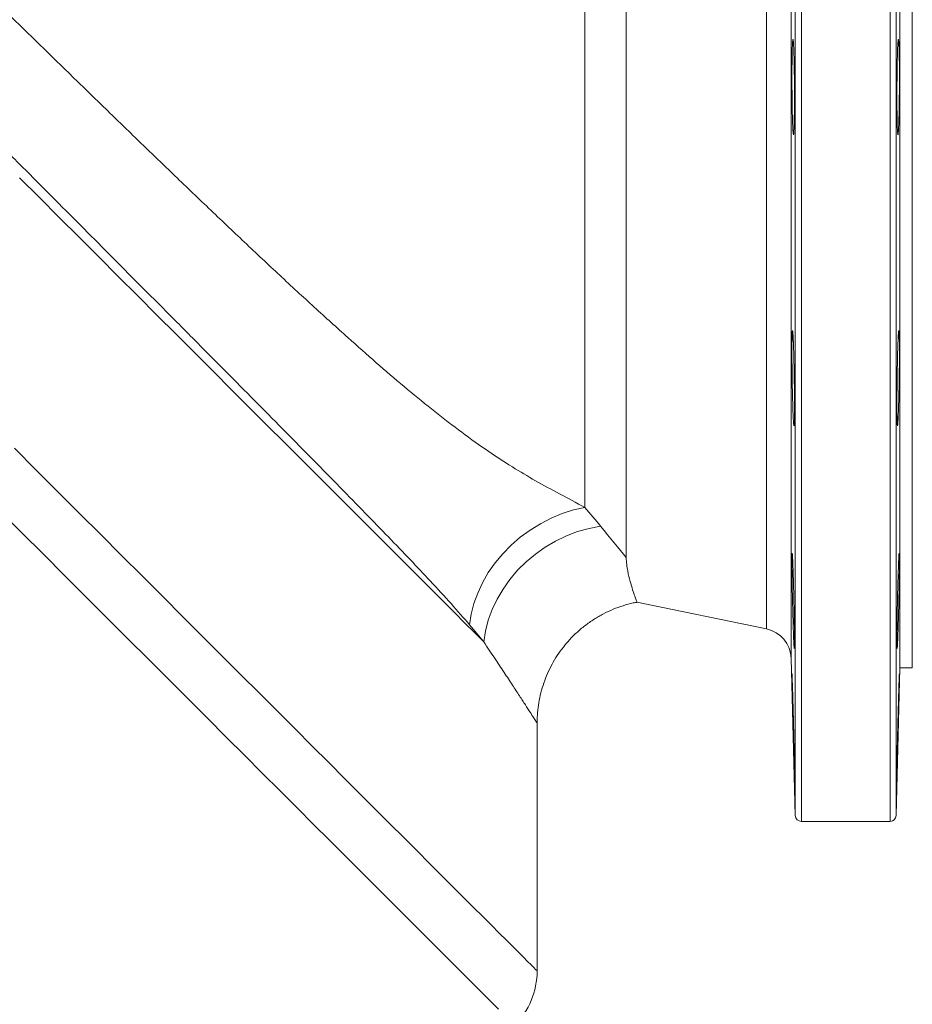
# Model space of a CAD drawing. Units: millimetres. Extents: x 410 to 2056, y 83 to 734.
# Drawn here: x 814 to 960, y 322 to 482 of the extents above; entities that cross this region are included whole.
import ezdxf

# ---------------------------------------------------------------- set-up
doc = ezdxf.new("R2010")
doc.units = ezdxf.units.MM

msp = doc.modelspace()

# ---------------------------------------------------------------- linework, layer by layer
at = {"color": 8, "linetype": 'Continuous', "lineweight": 15}
for p, q in [((940.53, 640.46), (940.53, 352.41)), ((941.53, 641.44), (941.53, 351.44)), ((955.93, 641.44), (955.93, 351.44)), ((956.93, 640.46), (956.93, 352.41)), ((939.86, 614.9), (939.86, 377.97)), ((935.87, 610.14), (935.87, 382.74))]:
    msp.add_line(p, q, dxfattribs=at)
at = {"color": 7, "linetype": 'Continuous', "lineweight": 15}
for p, q in [((957.55, 616.44), (957.55, 376.44)), ((959.55, 616.44), (959.55, 376.44)), ((906.33, 604.64), (906.33, 402.5)), ((913.05, 604.56), (913.05, 394.34)), ((914.77, 387.08), (935.87, 382.74)), ((939.86, 377.97), (940.53, 352.41)), ((956.93, 352.41), (957.55, 376.44)), ((957.55, 376.44), (959.55, 376.44)), ((898.57, 327.14), (898.57, 367.47)), ((941.53, 351.44), (955.93, 351.44))]:
    msp.add_line(p, q, dxfattribs=at)
at = {"color": 8, "linetype": 'Continuous', "lineweight": 15, "flags": 128}
for points in [[(814.44, 456.09), (817.67, 452.86), (820.9, 449.64), (824.11, 446.42), (827.31, 443.22), (830.49, 440.04), (833.65, 436.88), (836.78, 433.75), (839.88, 430.66), (842.93, 427.6), (845.95, 424.58), (848.92, 421.61), (851.84, 418.69), (854.71, 415.83), (857.51, 413.02), (860.25, 410.28), (862.93, 407.61), (865.53, 405), (868.06, 402.48), (870.5, 400.03), (872.87, 397.66), (875.15, 395.38), (877.34, 393.19), (879.44, 391.1), (881.44, 389.1), (883.34, 387.19), (885.14, 385.39), (886.84, 383.69), (888.43, 382.1), (889.91, 380.62)], [(813.61, 412.1), (817.17, 408.54), (820.69, 405.02), (824.18, 401.53), (827.63, 398.08), (831.04, 394.67), (834.41, 391.3), (837.72, 387.99), (840.98, 384.73), (844.19, 381.52), (847.33, 378.38), (850.41, 375.3), (853.42, 372.29), (856.36, 369.35), (859.22, 366.48), (862.01, 363.7), (864.71, 361), (867.33, 358.38), (869.86, 355.85), (872.3, 353.41), (874.65, 351.06), (876.9, 348.81), (879.05, 346.66), (881.1, 344.61), (883.04, 342.66), (884.88, 340.83), (886.61, 339.1), (888.23, 337.47), (889.74, 335.97), (891.14, 334.57), (892.41, 333.3), (893.57, 332.13), (894.62, 331.09), (895.54, 330.17), (896.34, 329.37), (897.02, 328.69), (897.58, 328.13), (898.01, 327.7), (898.32, 327.39), (898.51, 327.2), (898.57, 327.14)], [(811.2, 402), (814.78, 398.43), (818.32, 394.89), (821.82, 391.39), (825.29, 387.92), (828.7, 384.51), (832.07, 381.14), (835.39, 377.82), (838.64, 374.56), (841.84, 371.37), (844.98, 368.23), (848.04, 365.17), (851.04, 362.17), (853.96, 359.25), (856.8, 356.41), (859.56, 353.65), (862.23, 350.97), (864.82, 348.38), (867.32, 345.89), (869.73, 343.48), (872.04, 341.17), (874.25, 338.96), (876.36, 336.85), (878.36, 334.85), (880.26, 332.94), (882.06, 331.15), (883.74, 329.47), (885.31, 327.9), (886.76, 326.44), (888.11, 325.1), (889.33, 323.88), (890.43, 322.77), (891.42, 321.79), (892.29, 320.92)]]:
    msp.add_lwpolyline(points, dxfattribs=at)
at = {"color": 7, "linetype": 'Continuous', "lineweight": 15, "flags": 128}
for points in [[(887.6, 383.39), (887.86, 385.12), (888.3, 386.85), (888.91, 388.57), (889.7, 390.25), (890.64, 391.89), (891.74, 393.46), (892.98, 394.95), (894.35, 396.35), (895.84, 397.64), (897.42, 398.81), (899.1, 399.85), (900.85, 400.75), (902.64, 401.49), (904.48, 402.08), (906.33, 402.5)], [(889.91, 380.62), (890.18, 382.39), (890.64, 384.15), (891.27, 385.89), (892.06, 387.59), (893.03, 389.23), (894.14, 390.79), (895.4, 392.27), (896.78, 393.65), (898.29, 394.91), (899.89, 396.04), (901.58, 397.03), (903.35, 397.88), (905.16, 398.56), (907.01, 399.09), (908.88, 399.45)]]:
    msp.add_lwpolyline(points, dxfattribs=at)
at = {"color": 7, "linetype": 'Continuous', "lineweight": 15}
for centre, radius, start, end in [((934.86, 377.84), 5, 1.5, 78.3609), ((941.53, 352.44), 1, 181.5, 270), ((955.93, 352.44), 1, 270, 358.5), ((886.07, 327.14), 12.5, 315, 0)]:
    msp.add_arc(centre, radius, start, end, dxfattribs=at)
at = {"color": 8, "linetype": 'Continuous', "lineweight": 15}
for points, knots in [([(749.53, 545.05), (749.52, 545.06), (749.48, 545.11), (749.77, 544.81), (750.41, 544.17), (751.42, 543.17), (752.76, 541.84), (754.44, 540.18), (756.46, 538.17), (758.8, 535.85), (761.45, 533.22), (764.4, 530.3), (767.63, 527.1), (771.14, 523.62), (774.91, 519.89), (778.93, 515.91), (783.16, 511.73), (787.6, 507.35), (792.23, 502.77), (797.04, 498.02), (802.01, 493.14), (807.08, 488.15), (812.28, 483.05), (817.59, 477.85), (823, 472.57), (828.45, 467.27), (833.89, 461.99), (839.48, 456.6), (845.2, 451.12), (851.02, 445.59), (856.75, 440.2), (862.36, 435.02), (867.6, 430.28), (872.45, 425.98), (876.96, 422.11), (881.4, 418.47), (885.78, 415.07), (890.15, 411.92), (894.3, 409.18), (898.3, 406.82), (902.19, 404.69), (904.95, 403.23), (906.33, 402.5)], [0, 0, 0, 0, 0.009191, 0.03436, 0.059615, 0.0849, 0.110155, 0.135324, 0.160526, 0.185815, 0.211133, 0.236422, 0.261625, 0.2869, 0.312262, 0.337654, 0.363016, 0.388291, 0.413737, 0.43927, 0.464833, 0.490367, 0.515813, 0.541776, 0.567832, 0.593919, 0.619976, 0.645942, 0.674376, 0.702922, 0.731512, 0.760069, 0.788512, 0.813265, 0.838066, 0.86292, 0.887801, 0.912666, 0.937461, 0.958311, 0.979164, 1, 1, 1, 1]), ([(887.6, 383.39), (886.62, 384.53), (884.65, 386.81), (881.38, 390.36), (877.96, 393.98), (874.43, 397.66), (870.63, 401.58), (866.56, 405.75), (862.24, 410.15), (857.79, 414.67), (853.23, 419.28), (848.6, 423.96), (843.78, 428.82), (838.79, 433.84), (833.65, 439.01), (828.63, 444.06), (823.75, 448.96), (819.04, 453.69), (814.27, 458.47), (809.46, 463.3), (804.62, 468.16), (799.89, 472.9), (795.29, 477.51), (790.82, 481.99), (786.39, 486.43), (782.01, 490.82), (777.69, 495.14), (773.55, 499.29), (769.59, 503.25), (765.82, 507.02), (762.17, 510.68), (758.66, 514.2), (755.29, 517.57), (752.16, 520.7), (749.26, 523.61), (746.6, 526.27), (744.12, 528.75), (741.85, 531.03), (739.79, 533.08), (738.01, 534.87), (736.48, 536.4), (735.21, 537.67), (734.18, 538.7), (733.4, 539.48), (732.89, 539.99), (732.65, 540.23), (732.68, 540.21), (732.68, 540.2)], [0, 0, 0, 0, 0.026667, 0.053424, 0.077249, 0.101093, 0.124916, 0.149534, 0.174175, 0.198792, 0.222351, 0.245931, 0.269489, 0.293887, 0.31831, 0.342707, 0.364394, 0.386098, 0.407784, 0.430132, 0.452499, 0.474847, 0.496148, 0.517466, 0.538767, 0.560699, 0.582648, 0.604579, 0.625758, 0.646952, 0.668131, 0.68993, 0.711746, 0.733545, 0.754671, 0.775814, 0.796941, 0.818683, 0.840444, 0.862187, 0.883289, 0.904407, 0.92551, 0.947226, 0.968961, 0.990677, 1, 1, 1, 1]), ([(898.55, 367.47), (898.55, 367.47), (898.57, 367.44), (898.4, 367.71), (898.03, 368.28), (897.45, 369.17), (896.69, 370.35), (895.73, 371.82), (894.58, 373.58), (893.23, 375.64), (891.68, 377.97), (890.5, 379.74), (889.91, 380.62)], [0, 0, 0, 0, 0.045301, 0.149788, 0.254375, 0.358865, 0.463926, 0.569086, 0.674153, 0.782732, 0.891412, 1, 1, 1, 1])]:
    msp.add_open_spline(points, degree=3, knots=knots, dxfattribs=at)
at = {"color": 7, "linetype": 'Continuous', "lineweight": 15}
for points, knots in [([(940.09, 465.35), (940.07, 465.71), (940.06, 466.1), (940.05, 466.73), (940.04, 466.95), (940.04, 467.4), (940.03, 467.63), (940.02, 468.34), (940.01, 468.82), (940, 469.56), (940, 469.82), (940, 470.32), (940, 470.58), (939.99, 471.34), (939.99, 471.84), (939.99, 472.59), (939.99, 472.84), (939.99, 473.32), (939.99, 473.8), (940, 474.26), (940, 474.7), (940, 474.92), (940.01, 475.56), (940.02, 475.95), (940.03, 476.49), (940.04, 476.66), (940.04, 476.98), (940.05, 477.13), (940.06, 477.56), (940.07, 477.8), (940.09, 478.09), (940.1, 478.17), (940.11, 478.32), (940.12, 478.38), (940.13, 478.53), (940.15, 478.58), (940.17, 478.58), (940.19, 478.53), (940.21, 478.39), (940.21, 478.32), (940.23, 478.18), (940.23, 478.09), (940.25, 477.8), (940.26, 477.56), (940.28, 477.14), (940.29, 476.99), (940.3, 476.67), (940.31, 476.49), (940.32, 475.96), (940.33, 475.57), (940.34, 474.93), (940.35, 474.71), (940.36, 474.27), (940.36, 473.81), (940.37, 473.33), (940.38, 472.85), (940.38, 472.6), (940.39, 471.85), (940.39, 471.35), (940.39, 470.59), (940.4, 470.34), (940.4, 469.83), (940.4, 469.57), (940.4, 468.83), (940.4, 468.35), (940.39, 467.64), (940.39, 467.41), (940.39, 466.96), (940.38, 466.74), (940.38, 466.11), (940.37, 465.72), (940.36, 465.18), (940.36, 465.01), (940.35, 464.68), (940.35, 464.53), (940.34, 464.25), (940.33, 464.12), (940.32, 463.88), (940.32, 463.77), (940.3, 463.48), (940.29, 463.33), (940.27, 463.18), (940.26, 463.15), (940.25, 463.1), (940.25, 463.08), (940.23, 463.08), (940.21, 463.13), (940.19, 463.28), (940.19, 463.34), (940.17, 463.49), (940.17, 463.57), (940.15, 463.76), (940.15, 463.87), (940.13, 464.11), (940.13, 464.24), (940.11, 464.67), (940.1, 464.99), (940.09, 465.35)], [0, 0, 0, 0, 0.03125, 0.03125, 0.046875, 0.046875, 0.0625, 0.0625, 0.09375, 0.09375, 0.109375, 0.109375, 0.125, 0.125, 0.15625, 0.15625, 0.171875, 0.171875, 0.1875, 0.203125, 0.203125, 0.21875, 0.21875, 0.25, 0.25, 0.265625, 0.265625, 0.28125, 0.28125, 0.3125, 0.3125, 0.328125, 0.328125, 0.34375, 0.34375, 0.375, 0.375, 0.40625, 0.40625, 0.421875, 0.421875, 0.4375, 0.4375, 0.46875, 0.46875, 0.484375, 0.484375, 0.5, 0.5, 0.53125, 0.53125, 0.546875, 0.546875, 0.5625, 0.578125, 0.578125, 0.59375, 0.59375, 0.625, 0.625, 0.640625, 0.640625, 0.65625, 0.65625, 0.6875, 0.6875, 0.703125, 0.703125, 0.71875, 0.71875, 0.75, 0.75, 0.765625, 0.765625, 0.78125, 0.78125, 0.796875, 0.796875, 0.8125, 0.8125, 0.84375, 0.84375, 0.859375, 0.859375, 0.875, 0.875, 0.90625, 0.90625, 0.921875, 0.921875, 0.9375, 0.9375, 0.953125, 0.953125, 0.96875, 0.96875, 1, 1, 1, 1]), ([(957.37, 465.35), (957.36, 464.99), (957.34, 464.67), (957.33, 464.25), (957.32, 464.12), (957.31, 463.88), (957.3, 463.77), (957.28, 463.48), (957.27, 463.33), (957.25, 463.18), (957.24, 463.14), (957.23, 463.09), (957.22, 463.08), (957.2, 463.08), (957.19, 463.13), (957.17, 463.28), (957.17, 463.34), (957.15, 463.49), (957.14, 463.66), (957.13, 463.88), (957.12, 464.12), (957.12, 464.25), (957.1, 464.67), (957.1, 464.99), (957.09, 465.53), (957.08, 465.72), (957.08, 466.11), (957.07, 466.32), (957.07, 466.95), (957.06, 467.39), (957.06, 468.1), (957.06, 468.34), (957.06, 468.83), (957.06, 469.07), (957.06, 469.82), (957.06, 470.32), (957.06, 471.34), (957.07, 471.85), (957.07, 472.59), (957.08, 472.84), (957.08, 473.32), (957.09, 473.56), (957.1, 474.27), (957.1, 474.71), (957.12, 475.35), (957.12, 475.55), (957.13, 475.95), (957.14, 476.13), (957.15, 476.67), (957.16, 476.99), (957.18, 477.42), (957.19, 477.55), (957.2, 477.79), (957.21, 478), (957.23, 478.17), (957.24, 478.32), (957.25, 478.38), (957.27, 478.53), (957.28, 478.58), (957.3, 478.58), (957.31, 478.57), (957.32, 478.52), (957.33, 478.48), (957.34, 478.33), (957.36, 478.19), (957.37, 477.9), (957.38, 477.79), (957.39, 477.55), (957.39, 477.42), (957.41, 477), (957.42, 476.68), (957.43, 476.14), (957.43, 475.95), (957.44, 475.56), (957.44, 475.35), (957.45, 474.93), (957.45, 474.72), (957.46, 474.27), (957.46, 474.04), (957.46, 473.33), (957.46, 472.85), (957.46, 472.1), (957.46, 471.85), (957.46, 471.34), (957.46, 471.09), (957.46, 470.33), (957.45, 469.83), (957.44, 469.08), (957.44, 468.83), (957.43, 468.34), (957.43, 468.1), (957.42, 467.64), (957.42, 467.41), (957.41, 466.96), (957.41, 466.74), (957.39, 466.11), (957.38, 465.71), (957.37, 465.35)], [0, 0, 0, 0, 0.03125, 0.03125, 0.046875, 0.046875, 0.0625, 0.0625, 0.09375, 0.09375, 0.109375, 0.109375, 0.125, 0.125, 0.15625, 0.15625, 0.171875, 0.171875, 0.1875, 0.203125, 0.203125, 0.21875, 0.21875, 0.25, 0.25, 0.265625, 0.265625, 0.28125, 0.28125, 0.3125, 0.3125, 0.328125, 0.328125, 0.34375, 0.34375, 0.375, 0.375, 0.40625, 0.40625, 0.421875, 0.421875, 0.4375, 0.4375, 0.46875, 0.46875, 0.484375, 0.484375, 0.5, 0.5, 0.53125, 0.53125, 0.546875, 0.546875, 0.5625, 0.578125, 0.578125, 0.59375, 0.59375, 0.625, 0.625, 0.640625, 0.640625, 0.65625, 0.65625, 0.6875, 0.6875, 0.703125, 0.703125, 0.71875, 0.71875, 0.75, 0.75, 0.765625, 0.765625, 0.78125, 0.78125, 0.796875, 0.796875, 0.8125, 0.8125, 0.84375, 0.84375, 0.859375, 0.859375, 0.875, 0.875, 0.90625, 0.90625, 0.921875, 0.921875, 0.9375, 0.9375, 0.953125, 0.953125, 0.96875, 0.96875, 1, 1, 1, 1]), ([(940.16, 418.04), (940.15, 418.4), (940.13, 418.79), (940.12, 419.42), (940.11, 419.64), (940.1, 420.09), (940.09, 420.32), (940.07, 421.02), (940.06, 421.51), (940.05, 422.25), (940.04, 422.5), (940.04, 423.01), (940.03, 423.27), (940.02, 424.02), (940.01, 424.53), (940, 425.28), (940, 425.53), (940, 426.01), (939.99, 426.49), (939.99, 426.94), (939.99, 427.39), (939.99, 427.61), (939.99, 428.25), (939.99, 428.64), (940, 429.17), (940, 429.35), (940, 429.67), (940, 429.82), (940.01, 430.24), (940.02, 430.48), (940.03, 430.77), (940.04, 430.86), (940.04, 431.01), (940.05, 431.07), (940.06, 431.22), (940.07, 431.27), (940.1, 431.27), (940.11, 431.22), (940.13, 431.07), (940.13, 431.01), (940.15, 430.86), (940.15, 430.78), (940.17, 430.49), (940.19, 430.25), (940.21, 429.83), (940.21, 429.68), (940.23, 429.35), (940.23, 429.18), (940.25, 428.64), (940.26, 428.25), (940.28, 427.62), (940.29, 427.4), (940.3, 426.95), (940.31, 426.5), (940.32, 426.02), (940.33, 425.54), (940.34, 425.29), (940.35, 424.54), (940.36, 424.03), (940.37, 423.28), (940.37, 423.02), (940.38, 422.51), (940.38, 422.26), (940.39, 421.51), (940.39, 421.03), (940.39, 420.33), (940.4, 420.1), (940.4, 419.65), (940.4, 419.43), (940.4, 418.8), (940.4, 418.41), (940.39, 417.86), (940.39, 417.69), (940.39, 417.37), (940.38, 417.22), (940.38, 416.94), (940.38, 416.81), (940.37, 416.57), (940.37, 416.46), (940.36, 416.17), (940.35, 416.02), (940.34, 415.87), (940.33, 415.83), (940.32, 415.78), (940.32, 415.77), (940.3, 415.77), (940.29, 415.82), (940.27, 415.97), (940.26, 416.03), (940.25, 416.17), (940.25, 416.26), (940.23, 416.45), (940.23, 416.56), (940.21, 416.8), (940.21, 416.93), (940.19, 417.35), (940.17, 417.68), (940.16, 418.04)], [0, 0, 0, 0, 0.03125, 0.03125, 0.046875, 0.046875, 0.0625, 0.0625, 0.09375, 0.09375, 0.109375, 0.109375, 0.125, 0.125, 0.15625, 0.15625, 0.171875, 0.171875, 0.1875, 0.203125, 0.203125, 0.21875, 0.21875, 0.25, 0.25, 0.265625, 0.265625, 0.28125, 0.28125, 0.3125, 0.3125, 0.328125, 0.328125, 0.34375, 0.34375, 0.375, 0.375, 0.40625, 0.40625, 0.421875, 0.421875, 0.4375, 0.4375, 0.46875, 0.46875, 0.484375, 0.484375, 0.5, 0.5, 0.53125, 0.53125, 0.546875, 0.546875, 0.5625, 0.578125, 0.578125, 0.59375, 0.59375, 0.625, 0.625, 0.640625, 0.640625, 0.65625, 0.65625, 0.6875, 0.6875, 0.703125, 0.703125, 0.71875, 0.71875, 0.75, 0.75, 0.765625, 0.765625, 0.78125, 0.78125, 0.796875, 0.796875, 0.8125, 0.8125, 0.84375, 0.84375, 0.859375, 0.859375, 0.875, 0.875, 0.90625, 0.90625, 0.921875, 0.921875, 0.9375, 0.9375, 0.953125, 0.953125, 0.96875, 0.96875, 1, 1, 1, 1]), ([(957.29, 418.04), (957.28, 417.68), (957.27, 417.36), (957.25, 416.94), (957.24, 416.81), (957.23, 416.57), (957.22, 416.46), (957.2, 416.16), (957.19, 416.02), (957.17, 415.87), (957.17, 415.83), (957.15, 415.78), (957.15, 415.77), (957.13, 415.77), (957.12, 415.82), (957.11, 415.97), (957.1, 416.03), (957.1, 416.18), (957.09, 416.35), (957.08, 416.56), (957.08, 416.8), (957.07, 416.93), (957.07, 417.36), (957.06, 417.68), (957.06, 418.22), (957.06, 418.4), (957.06, 418.8), (957.06, 419), (957.06, 419.64), (957.06, 420.08), (957.06, 420.78), (957.06, 421.03), (957.07, 421.51), (957.07, 421.76), (957.08, 422.5), (957.08, 423.01), (957.1, 424.03), (957.1, 424.53), (957.12, 425.28), (957.12, 425.52), (957.13, 426.01), (957.14, 426.25), (957.15, 426.95), (957.16, 427.4), (957.18, 428.03), (957.19, 428.24), (957.2, 428.63), (957.21, 428.82), (957.23, 429.36), (957.24, 429.68), (957.26, 430.1), (957.27, 430.23), (957.28, 430.47), (957.29, 430.69), (957.31, 430.86), (957.32, 431.01), (957.33, 431.07), (957.34, 431.22), (957.36, 431.27), (957.37, 431.27), (957.38, 431.26), (957.39, 431.21), (957.39, 431.17), (957.41, 431.02), (957.42, 430.88), (957.43, 430.59), (957.43, 430.48), (957.44, 430.24), (957.44, 430.11), (957.45, 429.69), (957.46, 429.37), (957.46, 428.82), (957.46, 428.63), (957.46, 428.24), (957.46, 428.04), (957.46, 427.62), (957.46, 427.4), (957.46, 426.96), (957.46, 426.72), (957.46, 426.02), (957.45, 425.54), (957.44, 424.79), (957.44, 424.54), (957.43, 424.03), (957.43, 423.78), (957.42, 423.02), (957.41, 422.52), (957.4, 421.77), (957.39, 421.52), (957.38, 421.03), (957.37, 420.79), (957.36, 420.33), (957.36, 420.1), (957.34, 419.65), (957.34, 419.43), (957.32, 418.79), (957.31, 418.4), (957.29, 418.04)], [0, 0, 0, 0, 0.03125, 0.03125, 0.046875, 0.046875, 0.0625, 0.0625, 0.09375, 0.09375, 0.109375, 0.109375, 0.125, 0.125, 0.15625, 0.15625, 0.171875, 0.171875, 0.1875, 0.203125, 0.203125, 0.21875, 0.21875, 0.25, 0.25, 0.265625, 0.265625, 0.28125, 0.28125, 0.3125, 0.3125, 0.328125, 0.328125, 0.34375, 0.34375, 0.375, 0.375, 0.40625, 0.40625, 0.421875, 0.421875, 0.4375, 0.4375, 0.46875, 0.46875, 0.484375, 0.484375, 0.5, 0.5, 0.53125, 0.53125, 0.546875, 0.546875, 0.5625, 0.578125, 0.578125, 0.59375, 0.59375, 0.625, 0.625, 0.640625, 0.640625, 0.65625, 0.65625, 0.6875, 0.6875, 0.703125, 0.703125, 0.71875, 0.71875, 0.75, 0.75, 0.765625, 0.765625, 0.78125, 0.78125, 0.796875, 0.796875, 0.8125, 0.8125, 0.84375, 0.84375, 0.859375, 0.859375, 0.875, 0.875, 0.90625, 0.90625, 0.921875, 0.921875, 0.9375, 0.9375, 0.953125, 0.953125, 0.96875, 0.96875, 1, 1, 1, 1]), ([(914.78, 387.12), (914.79, 387.11), (914.8, 387.08), (914.69, 387.38), (914.46, 388.03), (914.11, 389.05), (913.69, 390.42), (913.35, 391.86), (913.11, 393.2), (913.07, 393.96), (913.05, 394.34)], [0, 0, 0, 0, 0.064091, 0.214635, 0.365041, 0.520417, 0.675941, 0.831352, 0.915623, 1, 1, 1, 1]), ([(940.24, 381.83), (940.23, 382.19), (940.21, 382.58), (940.19, 383.21), (940.19, 383.43), (940.17, 383.88), (940.17, 384.11), (940.15, 384.81), (940.13, 385.3), (940.12, 386.04), (940.11, 386.29), (940.1, 386.8), (940.09, 387.06), (940.07, 387.81), (940.06, 388.32), (940.05, 389.07), (940.04, 389.32), (940.04, 389.8), (940.03, 390.28), (940.02, 390.73), (940.01, 391.18), (940.01, 391.4), (940, 392.04), (940, 392.43), (939.99, 392.96), (939.99, 393.13), (939.99, 393.46), (939.99, 393.61), (939.99, 394.03), (939.99, 394.27), (940, 394.56), (940, 394.65), (940, 394.8), (940, 394.86), (940.01, 395.01), (940.02, 395.06), (940.04, 395.06), (940.04, 395.01), (940.06, 394.86), (940.06, 394.8), (940.07, 394.65), (940.08, 394.57), (940.1, 394.27), (940.11, 394.04), (940.13, 393.61), (940.13, 393.46), (940.15, 393.14), (940.15, 392.97), (940.17, 392.43), (940.19, 392.04), (940.21, 391.41), (940.21, 391.19), (940.23, 390.74), (940.24, 390.28), (940.25, 389.81), (940.26, 389.32), (940.27, 389.07), (940.29, 388.32), (940.3, 387.82), (940.32, 387.06), (940.32, 386.81), (940.33, 386.3), (940.34, 386.05), (940.35, 385.3), (940.36, 384.82), (940.37, 384.12), (940.37, 383.88), (940.38, 383.43), (940.38, 383.22), (940.39, 382.59), (940.39, 382.19), (940.39, 381.65), (940.4, 381.48), (940.4, 381.16), (940.4, 381.01), (940.4, 380.73), (940.4, 380.6), (940.4, 380.36), (940.39, 380.25), (940.39, 379.95), (940.39, 379.81), (940.38, 379.66), (940.38, 379.62), (940.37, 379.57), (940.37, 379.56), (940.36, 379.56), (940.35, 379.61), (940.34, 379.75), (940.33, 379.82), (940.32, 379.96), (940.32, 380.05), (940.31, 380.24), (940.3, 380.35), (940.29, 380.59), (940.28, 380.72), (940.26, 381.14), (940.25, 381.47), (940.24, 381.83)], [0, 0, 0, 0, 0.03125, 0.03125, 0.046875, 0.046875, 0.0625, 0.0625, 0.09375, 0.09375, 0.109375, 0.109375, 0.125, 0.125, 0.15625, 0.15625, 0.171875, 0.171875, 0.1875, 0.203125, 0.203125, 0.21875, 0.21875, 0.25, 0.25, 0.265625, 0.265625, 0.28125, 0.28125, 0.3125, 0.3125, 0.328125, 0.328125, 0.34375, 0.34375, 0.375, 0.375, 0.40625, 0.40625, 0.421875, 0.421875, 0.4375, 0.4375, 0.46875, 0.46875, 0.484375, 0.484375, 0.5, 0.5, 0.53125, 0.53125, 0.546875, 0.546875, 0.5625, 0.578125, 0.578125, 0.59375, 0.59375, 0.625, 0.625, 0.640625, 0.640625, 0.65625, 0.65625, 0.6875, 0.6875, 0.703125, 0.703125, 0.71875, 0.71875, 0.75, 0.75, 0.765625, 0.765625, 0.78125, 0.78125, 0.796875, 0.796875, 0.8125, 0.8125, 0.84375, 0.84375, 0.859375, 0.859375, 0.875, 0.875, 0.90625, 0.90625, 0.921875, 0.921875, 0.9375, 0.9375, 0.953125, 0.953125, 0.96875, 0.96875, 1, 1, 1, 1]), ([(957.21, 381.83), (957.2, 381.47), (957.19, 381.15), (957.17, 380.72), (957.17, 380.59), (957.15, 380.35), (957.15, 380.24), (957.13, 379.95), (957.12, 379.81), (957.11, 379.66), (957.1, 379.62), (957.1, 379.57), (957.09, 379.56), (957.08, 379.56), (957.08, 379.61), (957.07, 379.76), (957.07, 379.82), (957.06, 379.96), (957.06, 380.14), (957.06, 380.35), (957.06, 380.59), (957.06, 380.72), (957.06, 381.15), (957.06, 381.47), (957.06, 382), (957.06, 382.19), (957.07, 382.59), (957.07, 382.79), (957.08, 383.42), (957.08, 383.87), (957.09, 384.57), (957.1, 384.81), (957.1, 385.3), (957.11, 385.55), (957.12, 386.29), (957.13, 386.79), (957.15, 387.82), (957.16, 388.32), (957.18, 389.06), (957.19, 389.31), (957.2, 389.79), (957.21, 390.04), (957.23, 390.74), (957.24, 391.19), (957.26, 391.82), (957.27, 392.02), (957.28, 392.42), (957.29, 392.61), (957.31, 393.14), (957.32, 393.46), (957.34, 393.89), (957.34, 394.02), (957.36, 394.26), (957.37, 394.48), (957.38, 394.65), (957.39, 394.8), (957.39, 394.86), (957.41, 395.01), (957.42, 395.06), (957.43, 395.06), (957.43, 395.05), (957.44, 395), (957.44, 394.96), (957.45, 394.81), (957.46, 394.66), (957.46, 394.37), (957.46, 394.26), (957.46, 394.02), (957.46, 393.89), (957.46, 393.47), (957.46, 393.15), (957.46, 392.61), (957.46, 392.42), (957.45, 392.03), (957.45, 391.83), (957.44, 391.41), (957.44, 391.19), (957.43, 390.75), (957.43, 390.51), (957.42, 389.81), (957.41, 389.33), (957.4, 388.58), (957.39, 388.33), (957.38, 387.82), (957.37, 387.57), (957.36, 386.81), (957.34, 386.3), (957.33, 385.56), (957.32, 385.31), (957.31, 384.82), (957.3, 384.58), (957.29, 384.12), (957.28, 383.89), (957.27, 383.44), (957.26, 383.22), (957.24, 382.58), (957.23, 382.19), (957.21, 381.83)], [0, 0, 0, 0, 0.03125, 0.03125, 0.046875, 0.046875, 0.0625, 0.0625, 0.09375, 0.09375, 0.109375, 0.109375, 0.125, 0.125, 0.15625, 0.15625, 0.171875, 0.171875, 0.1875, 0.203125, 0.203125, 0.21875, 0.21875, 0.25, 0.25, 0.265625, 0.265625, 0.28125, 0.28125, 0.3125, 0.3125, 0.328125, 0.328125, 0.34375, 0.34375, 0.375, 0.375, 0.40625, 0.40625, 0.421875, 0.421875, 0.4375, 0.4375, 0.46875, 0.46875, 0.484375, 0.484375, 0.5, 0.5, 0.53125, 0.53125, 0.546875, 0.546875, 0.5625, 0.578125, 0.578125, 0.59375, 0.59375, 0.625, 0.625, 0.640625, 0.640625, 0.65625, 0.65625, 0.6875, 0.6875, 0.703125, 0.703125, 0.71875, 0.71875, 0.75, 0.75, 0.765625, 0.765625, 0.78125, 0.78125, 0.796875, 0.796875, 0.8125, 0.8125, 0.84375, 0.84375, 0.859375, 0.859375, 0.875, 0.875, 0.90625, 0.90625, 0.921875, 0.921875, 0.9375, 0.9375, 0.953125, 0.953125, 0.96875, 0.96875, 1, 1, 1, 1]), ([(898.58, 367.47), (898.59, 367.89), (898.6, 368.85), (898.76, 370.35), (899.07, 371.97), (899.51, 373.56), (900.08, 375.12), (900.78, 376.63), (901.61, 378.09), (902.56, 379.47), (903.67, 380.82), (904.92, 382.1), (906.32, 383.28), (907.8, 384.32), (909.33, 385.21), (910.92, 385.95), (912.54, 386.53), (913.83, 386.9), (914.59, 387.03), (914.79, 387.06)], [0, 0, 0, 0, 0.045631, 0.104533, 0.164043, 0.223985, 0.284239, 0.344724, 0.405382, 0.466173, 0.527065, 0.59456, 0.661034, 0.726358, 0.79062, 0.853884, 0.916193, 0.977571, 1, 1, 1, 1]), ([(940.31, 362.23), (940.3, 362.59), (940.29, 362.99), (940.27, 363.61), (940.26, 363.83), (940.25, 364.28), (940.25, 364.51), (940.23, 365.22), (940.21, 365.7), (940.19, 366.44), (940.19, 366.7), (940.17, 367.21), (940.17, 367.46), (940.15, 368.22), (940.13, 368.72), (940.12, 369.47), (940.11, 369.72), (940.1, 370.2), (940.09, 370.68), (940.07, 371.14), (940.06, 371.58), (940.06, 371.8), (940.04, 372.44), (940.04, 372.83), (940.02, 373.37), (940.02, 373.54), (940.01, 373.86), (940.01, 374.01), (940, 374.44), (940, 374.67), (939.99, 374.97), (939.99, 375.05), (939.99, 375.2), (939.99, 375.26), (939.99, 375.41), (939.99, 375.46), (940, 375.46), (940, 375.41), (940.01, 375.26), (940.01, 375.2), (940.02, 375.05), (940.02, 374.97), (940.04, 374.68), (940.04, 374.44), (940.06, 374.02), (940.06, 373.86), (940.07, 373.54), (940.08, 373.37), (940.1, 372.83), (940.11, 372.44), (940.13, 371.81), (940.13, 371.59), (940.15, 371.14), (940.16, 370.68), (940.17, 370.21), (940.19, 369.72), (940.19, 369.47), (940.21, 368.72), (940.23, 368.22), (940.25, 367.46), (940.25, 367.21), (940.26, 366.7), (940.27, 366.45), (940.29, 365.7), (940.3, 365.22), (940.32, 364.52), (940.32, 364.28), (940.33, 363.84), (940.34, 363.62), (940.35, 362.99), (940.36, 362.6), (940.37, 362.05), (940.37, 361.88), (940.38, 361.56), (940.38, 361.41), (940.38, 361.13), (940.39, 361), (940.39, 360.76), (940.39, 360.65), (940.4, 360.36), (940.4, 360.21), (940.4, 360.06), (940.4, 360.02), (940.4, 359.97), (940.39, 359.96), (940.39, 359.96), (940.39, 360.01), (940.38, 360.16), (940.38, 360.22), (940.37, 360.37), (940.37, 360.45), (940.36, 360.64), (940.36, 360.75), (940.35, 360.99), (940.35, 361.12), (940.33, 361.55), (940.32, 361.87), (940.31, 362.23)], [0, 0, 0, 0, 0.03125, 0.03125, 0.046875, 0.046875, 0.0625, 0.0625, 0.09375, 0.09375, 0.109375, 0.109375, 0.125, 0.125, 0.15625, 0.15625, 0.171875, 0.171875, 0.1875, 0.203125, 0.203125, 0.21875, 0.21875, 0.25, 0.25, 0.265625, 0.265625, 0.28125, 0.28125, 0.3125, 0.3125, 0.328125, 0.328125, 0.34375, 0.34375, 0.375, 0.375, 0.40625, 0.40625, 0.421875, 0.421875, 0.4375, 0.4375, 0.46875, 0.46875, 0.484375, 0.484375, 0.5, 0.5, 0.53125, 0.53125, 0.546875, 0.546875, 0.5625, 0.578125, 0.578125, 0.59375, 0.59375, 0.625, 0.625, 0.640625, 0.640625, 0.65625, 0.65625, 0.6875, 0.6875, 0.703125, 0.703125, 0.71875, 0.71875, 0.75, 0.75, 0.765625, 0.765625, 0.78125, 0.78125, 0.796875, 0.796875, 0.8125, 0.8125, 0.84375, 0.84375, 0.859375, 0.859375, 0.875, 0.875, 0.90625, 0.90625, 0.921875, 0.921875, 0.9375, 0.9375, 0.953125, 0.953125, 0.96875, 0.96875, 1, 1, 1, 1]), ([(957.14, 362.23), (957.13, 361.87), (957.12, 361.55), (957.11, 361.13), (957.1, 361), (957.1, 360.76), (957.09, 360.65), (957.08, 360.36), (957.08, 360.21), (957.07, 360.06), (957.07, 360.02), (957.06, 359.97), (957.06, 359.96), (957.06, 359.96), (957.06, 360.01), (957.06, 360.16), (957.06, 360.22), (957.06, 360.37), (957.06, 360.54), (957.06, 360.75), (957.07, 360.99), (957.07, 361.12), (957.08, 361.55), (957.08, 361.87), (957.09, 362.4), (957.1, 362.59), (957.1, 362.99), (957.11, 363.19), (957.12, 363.82), (957.13, 364.27), (957.15, 364.97), (957.15, 365.21), (957.17, 365.7), (957.17, 365.95), (957.19, 366.69), (957.2, 367.19), (957.23, 368.22), (957.24, 368.72), (957.26, 369.46), (957.27, 369.71), (957.28, 370.2), (957.29, 370.44), (957.31, 371.14), (957.32, 371.59), (957.34, 372.22), (957.34, 372.42), (957.36, 372.82), (957.36, 373.01), (957.38, 373.54), (957.39, 373.87), (957.4, 374.29), (957.41, 374.42), (957.42, 374.66), (957.43, 374.88), (957.43, 375.05), (957.44, 375.2), (957.44, 375.26), (957.45, 375.41), (957.46, 375.46), (957.46, 375.46), (957.46, 375.45), (957.46, 375.4), (957.46, 375.36), (957.46, 375.21), (957.46, 375.07), (957.46, 374.78), (957.46, 374.67), (957.45, 374.43), (957.45, 374.3), (957.44, 373.88), (957.43, 373.56), (957.42, 373.02), (957.42, 372.83), (957.41, 372.44), (957.41, 372.23), (957.4, 371.81), (957.39, 371.6), (957.38, 371.15), (957.37, 370.92), (957.36, 370.21), (957.34, 369.73), (957.33, 368.98), (957.32, 368.73), (957.31, 368.22), (957.3, 367.97), (957.28, 367.21), (957.27, 366.71), (957.25, 365.96), (957.24, 365.71), (957.23, 365.22), (957.22, 364.99), (957.21, 364.52), (957.2, 364.29), (957.19, 363.84), (957.18, 363.63), (957.17, 362.99), (957.15, 362.59), (957.14, 362.23)], [0, 0, 0, 0, 0.03125, 0.03125, 0.046875, 0.046875, 0.0625, 0.0625, 0.09375, 0.09375, 0.109375, 0.109375, 0.125, 0.125, 0.15625, 0.15625, 0.171875, 0.171875, 0.1875, 0.203125, 0.203125, 0.21875, 0.21875, 0.25, 0.25, 0.265625, 0.265625, 0.28125, 0.28125, 0.3125, 0.3125, 0.328125, 0.328125, 0.34375, 0.34375, 0.375, 0.375, 0.40625, 0.40625, 0.421875, 0.421875, 0.4375, 0.4375, 0.46875, 0.46875, 0.484375, 0.484375, 0.5, 0.5, 0.53125, 0.53125, 0.546875, 0.546875, 0.5625, 0.578125, 0.578125, 0.59375, 0.59375, 0.625, 0.625, 0.640625, 0.640625, 0.65625, 0.65625, 0.6875, 0.6875, 0.703125, 0.703125, 0.71875, 0.71875, 0.75, 0.75, 0.765625, 0.765625, 0.78125, 0.78125, 0.796875, 0.796875, 0.8125, 0.8125, 0.84375, 0.84375, 0.859375, 0.859375, 0.875, 0.875, 0.90625, 0.90625, 0.921875, 0.921875, 0.9375, 0.9375, 0.953125, 0.953125, 0.96875, 0.96875, 1, 1, 1, 1])]:
    msp.add_open_spline(points, degree=3, knots=knots, dxfattribs=at)
for points in [[(906.33, 402.5), (907.23, 401.44), (908.08, 400.42), (908.88, 399.45)], [(908.88, 399.45), (910.46, 397.53), (911.85, 395.82), (913.05, 394.34)], [(889.91, 380.62), (889.19, 381.5), (888.42, 382.42), (887.6, 383.39)]]:
    msp.add_open_spline(points, degree=3, dxfattribs=at)

doc.saveas('drawing.dxf')
